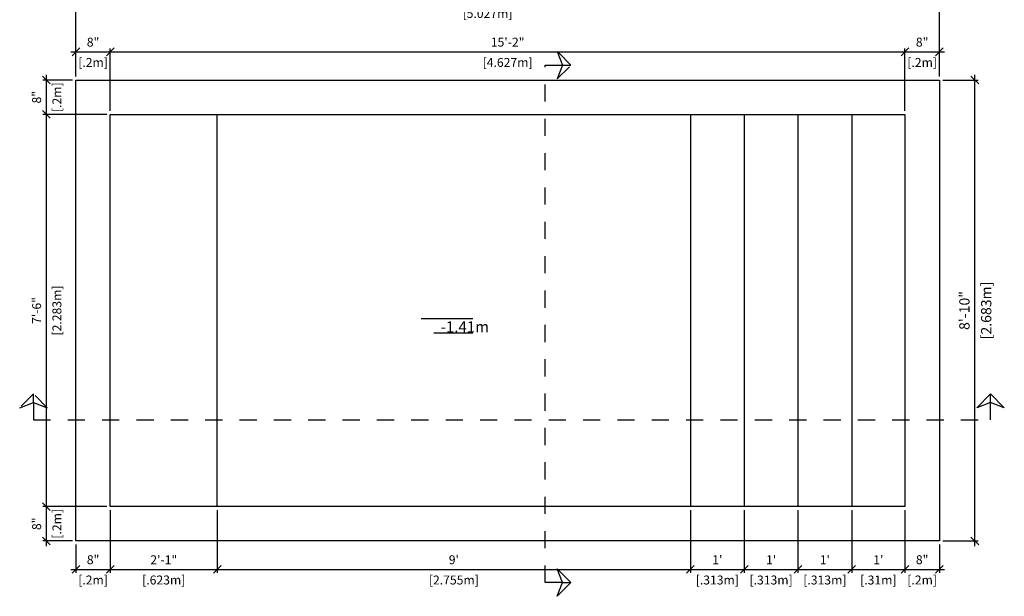
# Model space of a CAD drawing. Units: millimetres. Extents: x 230 to 407, y 107 to 136.
# Drawn here: x 292 to 297, y 130 to 133 of the extents above; entities that cross this region are included whole.
import ezdxf

# ---------------------------------------------------------------- set-up
doc = ezdxf.new("R2010")
doc.units = ezdxf.units.MM
doc.linetypes.add('DASHED', pattern=[0.75, 0.5, -0.25])
for name, color, linetype in [('iGUi_ARESTAS INTERNAS', 2, 'Continuous'), ('iGUi_BORDA EXTERNA', 4, 'Continuous'), ('iGUi_CORTE LONGITUDINAL', 166, 'Continuous'), ('iGUi_CORTE TRANSVERSAL', 116, 'Continuous'), ('iGUi_COTAS', 14, 'Continuous'), ('iGUi_TEXTO', 7, 'Continuous')]:
    doc.layers.add(name, color=color, linetype=linetype)
doc.styles.add('MtXpl_VAGRounded_Lt', font='VAGROUNDED-BOLD-CN.TTF')
doc.styles.get("Standard").update_dxf_attribs({"font": 'arial.ttf'})
doc.dimstyles.new('cota pis 1-75 10', dxfattribs={"dimtxt": 0.06, "dimasz": 0.045, "dimexe": 0.02, "dimexo": 0.02, "dimgap": 0.03, "dimtad": 1, "dimdec": 0, "dimlfac": 39.3701, "dimzin": 4, "dimdsep": 46, "dimlunit": 4, "dimtxsty": 'MtXpl_VAGRounded_Lt', "dimblk": 'OBLIQUE', "dimcen": 2.5, "dimdle": 0.03, "dimclrd": 14, "dimclre": 14, "dimclrt": 15, "dimadec": 0, "dimazin": 0, "dimtfac": 1, "dimtdec": 0, "dimtmove": 0, "dimatfit": 3, "dimldrblk": 'OBLIQUE', "dimfxl": 1, "dimfrac": 1, "dimtolj": 1, "dimtzin": 0, "dimarcsym": 0})

# ---------------------------------------------------------------- blocks, each defined once
blk = doc.blocks.new('_OBLIQUE')
at = {"color": 0, "linetype": 'ByBlock'}
blk.add_line((-0.5, -0.5), (0.5, 0.5), dxfattribs=at)
blk = doc.blocks.new('*D304')
at = {"layer": 'Defpoints', "color": 0, "transparency": 16777216}
for p in [(291.6592, 130.0719), (292.0314, 130.0719), (291.8314, 129.8719)]:
    blk.add_point(p, dxfattribs=at)
at = {"layer": 'iGUi_COTAS', "color": 14, "lineweight": -2, "transparency": 16777216}
for p, q in [((291.6592, 129.8419), (291.6592, 130.1019)), ((292.0114, 130.0719), (291.6392, 130.0719)), ((291.8114, 129.8719), (291.6392, 129.8719))]:
    blk.add_line(p, q, dxfattribs=at)
at = {"layer": 'iGUi_COTAS', "color": 14, "lineweight": -2, "transparency": 16777216, "xscale": 0.045, "yscale": 0.045, "zscale": 0.045}
for p, rotation in [((291.6592, 130.0719), 90), ((291.6592, 129.8719), 270)]:
    blk.add_blockref('_OBLIQUE', p, dxfattribs=dict(at, rotation=rotation))
at = {"layer": 'iGUi_COTAS', "color": 15, "transparency": 16777216, "char_height": 0.052, "attachment_point": 5, "rotation": 90, "style": 'MtXpl_VAGRounded_Lt'}
for s, insert in [('\\A1;[.2m]', (291.7207, 129.9719)), ('\\A1;8"', (291.6027, 129.9719))]:
    blk.add_mtext(s, dxfattribs=dict(at, insert=insert))
blk = doc.blocks.new('*D282')
at = {"layer": 'Defpoints', "color": 0, "transparency": 16777216}
for p in [(291.6592, 132.3549), (292.0314, 132.3549), (292.0314, 130.0719)]:
    blk.add_point(p, dxfattribs=at)
at = {"layer": 'iGUi_COTAS', "color": 14, "lineweight": -2, "transparency": 16777216}
for p, q in [((291.6592, 130.0419), (291.6592, 132.3849)), ((292.0114, 132.3549), (291.6392, 132.3549)), ((292.0114, 130.0719), (291.6392, 130.0719))]:
    blk.add_line(p, q, dxfattribs=at)
at = {"layer": 'iGUi_COTAS', "color": 14, "lineweight": -2, "transparency": 16777216, "xscale": 0.045, "yscale": 0.045, "zscale": 0.045}
for p, rotation in [((291.6592, 132.3549), 90), ((291.6592, 130.0719), 270)]:
    blk.add_blockref('_OBLIQUE', p, dxfattribs=dict(at, rotation=rotation))
at = {"layer": 'iGUi_COTAS', "color": 15, "transparency": 16777216, "char_height": 0.052, "attachment_point": 5, "rotation": 90, "style": 'MtXpl_VAGRounded_Lt'}
for s, insert in [('\\A1;[2.283m]', (291.7207, 131.2134)), ('\\A1;7\'-6"', (291.6027, 131.2134))]:
    blk.add_mtext(s, dxfattribs=dict(at, insert=insert))
blk = doc.blocks.new('*D283')
at = {"layer": 'Defpoints', "color": 0, "transparency": 16777216}
for p in [(291.6592, 132.5549), (291.8314, 132.5549), (292.0314, 132.3549)]:
    blk.add_point(p, dxfattribs=at)
at = {"layer": 'iGUi_COTAS', "color": 14, "lineweight": -2, "transparency": 16777216}
for p, q in [((291.8114, 132.5549), (291.6392, 132.5549)), ((291.6592, 132.3249), (291.6592, 132.5849)), ((292.0114, 132.3549), (291.6392, 132.3549))]:
    blk.add_line(p, q, dxfattribs=at)
at = {"layer": 'iGUi_COTAS', "color": 14, "lineweight": -2, "transparency": 16777216, "xscale": 0.045, "yscale": 0.045, "zscale": 0.045}
for p, rotation in [((291.6592, 132.5549), 90), ((291.6592, 132.3549), 270)]:
    blk.add_blockref('_OBLIQUE', p, dxfattribs=dict(at, rotation=rotation))
at = {"layer": 'iGUi_COTAS', "color": 15, "transparency": 16777216, "char_height": 0.052, "attachment_point": 5, "rotation": 90, "style": 'MtXpl_VAGRounded_Lt'}
for s, insert in [('\\A1;8"', (291.6027, 132.4549)), ('\\A1;[.2m]', (291.7207, 132.4549))]:
    blk.add_mtext(s, dxfattribs=dict(at, insert=insert))
blk = doc.blocks.new('*D305')
at = {"layer": 'Defpoints', "color": 0, "transparency": 16777216}
for p in [(292.0314, 130.0719), (291.8314, 129.8719), (292.0314, 129.7064)]:
    blk.add_point(p, dxfattribs=at)
at = {"layer": 'iGUi_COTAS', "color": 14, "lineweight": -2, "transparency": 16777216}
for p, q in [((292.0314, 130.0519), (292.0314, 129.6864)), ((291.8314, 129.8519), (291.8314, 129.6864)), ((291.8014, 129.7064), (292.0614, 129.7064))]:
    blk.add_line(p, q, dxfattribs=at)
at = {"layer": 'iGUi_COTAS', "color": 14, "lineweight": -2, "transparency": 16777216, "xscale": 0.045, "yscale": 0.045, "zscale": 0.045, "rotation": 180}
blk.add_blockref('_OBLIQUE', (291.8314, 129.7064), dxfattribs=at)
at = {"layer": 'iGUi_COTAS', "color": 14, "lineweight": -2, "transparency": 16777216, "xscale": 0.045, "yscale": 0.045, "zscale": 0.045}
blk.add_blockref('_OBLIQUE', (292.0314, 129.7064), dxfattribs=at)
at = {"layer": 'iGUi_COTAS', "color": 15, "transparency": 16777216, "char_height": 0.052, "attachment_point": 5, "style": 'MtXpl_VAGRounded_Lt'}
for s, insert in [('\\A1;8"', (291.9314, 129.7628)), ('\\A1;[.2m]', (291.9314, 129.6448))]:
    blk.add_mtext(s, dxfattribs=dict(at, insert=insert))
blk = doc.blocks.new('*D284')
at = {"layer": 'Defpoints', "color": 0, "transparency": 16777216}
for p in [(292.0314, 130.0719), (292.6544, 130.0719), (292.6544, 129.7064)]:
    blk.add_point(p, dxfattribs=at)
at = {"layer": 'iGUi_COTAS', "color": 14, "lineweight": -2, "transparency": 16777216}
for p, q in [((292.0314, 130.0519), (292.0314, 129.6864)), ((292.6544, 130.0519), (292.6544, 129.6864)), ((292.0014, 129.7064), (292.6844, 129.7064))]:
    blk.add_line(p, q, dxfattribs=at)
at = {"layer": 'iGUi_COTAS', "color": 14, "lineweight": -2, "transparency": 16777216, "xscale": 0.045, "yscale": 0.045, "zscale": 0.045, "rotation": 180}
blk.add_blockref('_OBLIQUE', (292.0314, 129.7064), dxfattribs=at)
at = {"layer": 'iGUi_COTAS', "color": 14, "lineweight": -2, "transparency": 16777216, "xscale": 0.045, "yscale": 0.045, "zscale": 0.045}
blk.add_blockref('_OBLIQUE', (292.6544, 129.7064), dxfattribs=at)
at = {"layer": 'iGUi_COTAS', "color": 15, "transparency": 16777216, "char_height": 0.052, "attachment_point": 5, "style": 'MtXpl_VAGRounded_Lt'}
for s, insert in [('\\A1;2\'-1"', (292.3429, 129.7626)), ('\\A1;[.623m]', (292.3429, 129.6448))]:
    blk.add_mtext(s, dxfattribs=dict(at, insert=insert))
blk = doc.blocks.new('*D306')
at = {"layer": 'Defpoints', "color": 0, "transparency": 16777216}
for p in [(292.6544, 130.0719), (295.4094, 130.0719), (295.4094, 129.7064)]:
    blk.add_point(p, dxfattribs=at)
at = {"layer": 'iGUi_COTAS', "color": 14, "lineweight": -2, "transparency": 16777216}
for p, q in [((292.6544, 130.0519), (292.6544, 129.6864)), ((295.4094, 130.0519), (295.4094, 129.6864)), ((292.6244, 129.7064), (295.4394, 129.7064))]:
    blk.add_line(p, q, dxfattribs=at)
at = {"layer": 'iGUi_COTAS', "color": 14, "lineweight": -2, "transparency": 16777216, "xscale": 0.045, "yscale": 0.045, "zscale": 0.045, "rotation": 180}
blk.add_blockref('_OBLIQUE', (292.6544, 129.7064), dxfattribs=at)
at = {"layer": 'iGUi_COTAS', "color": 14, "lineweight": -2, "transparency": 16777216, "xscale": 0.045, "yscale": 0.045, "zscale": 0.045}
blk.add_blockref('_OBLIQUE', (295.4094, 129.7064), dxfattribs=at)
at = {"layer": 'iGUi_COTAS', "color": 15, "transparency": 16777216, "char_height": 0.052, "attachment_point": 5, "style": 'MtXpl_VAGRounded_Lt'}
for s, insert in [("\\A1;9'", (294.0319, 129.7628)), ('\\A1;[2.755m]', (294.0319, 129.6448))]:
    blk.add_mtext(s, dxfattribs=dict(at, insert=insert))
blk = doc.blocks.new('*D307')
at = {"layer": 'Defpoints', "color": 0, "transparency": 16777216}
for p in [(295.4094, 130.0719), (295.7224, 130.0719), (295.7224, 129.7064)]:
    blk.add_point(p, dxfattribs=at)
at = {"layer": 'iGUi_COTAS', "color": 14, "lineweight": -2, "transparency": 16777216}
for p, q in [((295.4094, 130.0519), (295.4094, 129.6864)), ((295.7224, 130.0519), (295.7224, 129.6864)), ((295.3794, 129.7064), (295.7524, 129.7064))]:
    blk.add_line(p, q, dxfattribs=at)
at = {"layer": 'iGUi_COTAS', "color": 14, "lineweight": -2, "transparency": 16777216, "xscale": 0.045, "yscale": 0.045, "zscale": 0.045, "rotation": 180}
blk.add_blockref('_OBLIQUE', (295.4094, 129.7064), dxfattribs=at)
at = {"layer": 'iGUi_COTAS', "color": 14, "lineweight": -2, "transparency": 16777216, "xscale": 0.045, "yscale": 0.045, "zscale": 0.045}
blk.add_blockref('_OBLIQUE', (295.7224, 129.7064), dxfattribs=at)
at = {"layer": 'iGUi_COTAS', "color": 15, "transparency": 16777216, "char_height": 0.052, "attachment_point": 5, "style": 'MtXpl_VAGRounded_Lt'}
for s, insert in [("\\A1;1'", (295.5659, 129.7626)), ('\\A1;[.313m]', (295.5659, 129.6448))]:
    blk.add_mtext(s, dxfattribs=dict(at, insert=insert))
blk = doc.blocks.new('*D308')
at = {"layer": 'Defpoints', "color": 0, "transparency": 16777216}
for p in [(295.7224, 130.0719), (296.0354, 130.0719), (296.0354, 129.7064)]:
    blk.add_point(p, dxfattribs=at)
at = {"layer": 'iGUi_COTAS', "color": 14, "lineweight": -2, "transparency": 16777216}
for p, q in [((295.7224, 130.0519), (295.7224, 129.6864)), ((296.0354, 130.0519), (296.0354, 129.6864)), ((295.6924, 129.7064), (296.0654, 129.7064))]:
    blk.add_line(p, q, dxfattribs=at)
at = {"layer": 'iGUi_COTAS', "color": 14, "lineweight": -2, "transparency": 16777216, "xscale": 0.045, "yscale": 0.045, "zscale": 0.045, "rotation": 180}
blk.add_blockref('_OBLIQUE', (295.7224, 129.7064), dxfattribs=at)
at = {"layer": 'iGUi_COTAS', "color": 14, "lineweight": -2, "transparency": 16777216, "xscale": 0.045, "yscale": 0.045, "zscale": 0.045}
blk.add_blockref('_OBLIQUE', (296.0354, 129.7064), dxfattribs=at)
at = {"layer": 'iGUi_COTAS', "color": 15, "transparency": 16777216, "char_height": 0.052, "attachment_point": 5, "style": 'MtXpl_VAGRounded_Lt'}
for s, insert in [("\\A1;1'", (295.8789, 129.7626)), ('\\A1;[.313m]', (295.8789, 129.6448))]:
    blk.add_mtext(s, dxfattribs=dict(at, insert=insert))
blk = doc.blocks.new('*D309')
at = {"layer": 'Defpoints', "color": 0, "transparency": 16777216}
for p in [(296.0354, 130.0719), (296.3484, 130.0719), (296.3484, 129.7064)]:
    blk.add_point(p, dxfattribs=at)
at = {"layer": 'iGUi_COTAS', "color": 14, "lineweight": -2, "transparency": 16777216}
for p, q in [((296.0354, 130.0519), (296.0354, 129.6864)), ((296.3484, 130.0519), (296.3484, 129.6864)), ((296.0054, 129.7064), (296.3784, 129.7064))]:
    blk.add_line(p, q, dxfattribs=at)
at = {"layer": 'iGUi_COTAS', "color": 14, "lineweight": -2, "transparency": 16777216, "xscale": 0.045, "yscale": 0.045, "zscale": 0.045, "rotation": 180}
blk.add_blockref('_OBLIQUE', (296.0354, 129.7064), dxfattribs=at)
at = {"layer": 'iGUi_COTAS', "color": 14, "lineweight": -2, "transparency": 16777216, "xscale": 0.045, "yscale": 0.045, "zscale": 0.045}
blk.add_blockref('_OBLIQUE', (296.3484, 129.7064), dxfattribs=at)
at = {"layer": 'iGUi_COTAS', "color": 15, "transparency": 16777216, "char_height": 0.052, "attachment_point": 5, "style": 'MtXpl_VAGRounded_Lt'}
for s, insert in [("\\A1;1'", (296.1919, 129.7626)), ('\\A1;[.313m]', (296.1919, 129.6448))]:
    blk.add_mtext(s, dxfattribs=dict(at, insert=insert))
blk = doc.blocks.new('*D310')
at = {"layer": 'Defpoints', "color": 0, "transparency": 16777216}
for p in [(296.3484, 130.0719), (296.6584, 130.0719), (296.6584, 129.7064)]:
    blk.add_point(p, dxfattribs=at)
at = {"layer": 'iGUi_COTAS', "color": 14, "lineweight": -2, "transparency": 16777216}
for p, q in [((296.3484, 130.0519), (296.3484, 129.6864)), ((296.6584, 130.0519), (296.6584, 129.6864)), ((296.3184, 129.7064), (296.6884, 129.7064))]:
    blk.add_line(p, q, dxfattribs=at)
at = {"layer": 'iGUi_COTAS', "color": 14, "lineweight": -2, "transparency": 16777216, "xscale": 0.045, "yscale": 0.045, "zscale": 0.045, "rotation": 180}
blk.add_blockref('_OBLIQUE', (296.3484, 129.7064), dxfattribs=at)
at = {"layer": 'iGUi_COTAS', "color": 14, "lineweight": -2, "transparency": 16777216, "xscale": 0.045, "yscale": 0.045, "zscale": 0.045}
blk.add_blockref('_OBLIQUE', (296.6584, 129.7064), dxfattribs=at)
at = {"layer": 'iGUi_COTAS', "color": 15, "transparency": 16777216, "char_height": 0.052, "attachment_point": 5, "style": 'MtXpl_VAGRounded_Lt'}
for s, insert in [("\\A1;1'", (296.5034, 129.7626)), ('\\A1;[.31m]', (296.5034, 129.6448))]:
    blk.add_mtext(s, dxfattribs=dict(at, insert=insert))
blk = doc.blocks.new('*D285')
at = {"layer": 'Defpoints', "color": 0, "transparency": 16777216}
for p in [(296.6584, 130.0719), (296.8584, 129.8719), (296.8584, 129.7064)]:
    blk.add_point(p, dxfattribs=at)
at = {"layer": 'iGUi_COTAS', "color": 14, "lineweight": -2, "transparency": 16777216}
for p, q in [((296.6584, 130.0519), (296.6584, 129.6864)), ((296.8584, 129.8519), (296.8584, 129.6864)), ((296.6284, 129.7064), (296.8884, 129.7064))]:
    blk.add_line(p, q, dxfattribs=at)
at = {"layer": 'iGUi_COTAS', "color": 14, "lineweight": -2, "transparency": 16777216, "xscale": 0.045, "yscale": 0.045, "zscale": 0.045, "rotation": 180}
blk.add_blockref('_OBLIQUE', (296.6584, 129.7064), dxfattribs=at)
at = {"layer": 'iGUi_COTAS', "color": 14, "lineweight": -2, "transparency": 16777216, "xscale": 0.045, "yscale": 0.045, "zscale": 0.045}
blk.add_blockref('_OBLIQUE', (296.8584, 129.7064), dxfattribs=at)
at = {"layer": 'iGUi_COTAS', "color": 15, "transparency": 16777216, "char_height": 0.052, "attachment_point": 5, "style": 'MtXpl_VAGRounded_Lt'}
for s, insert in [('\\A1;8"', (296.7584, 129.7628)), ('\\A1;[.2m]', (296.7584, 129.6448))]:
    blk.add_mtext(s, dxfattribs=dict(at, insert=insert))
blk = doc.blocks.new('*D286')
at = {"layer": 'Defpoints', "color": 0, "transparency": 16777216}
for p in [(296.8584, 132.5549), (297.0649, 132.5549), (296.8584, 129.8719)]:
    blk.add_point(p, dxfattribs=at)
at = {"layer": 'iGUi_COTAS', "color": 14, "lineweight": -2, "transparency": 16777216}
for p, q in [((296.8784, 132.5549), (297.0849, 132.5549)), ((297.0649, 129.8419), (297.0649, 132.5849)), ((296.8784, 129.8719), (297.0849, 129.8719))]:
    blk.add_line(p, q, dxfattribs=at)
at = {"layer": 'iGUi_COTAS', "color": 14, "lineweight": -2, "transparency": 16777216, "xscale": 0.045, "yscale": 0.045, "zscale": 0.045}
for p, rotation in [((297.0649, 132.5549), 90), ((297.0649, 129.8719), 270)]:
    blk.add_blockref('_OBLIQUE', p, dxfattribs=dict(at, rotation=rotation))
at = {"layer": 'iGUi_COTAS', "color": 15, "transparency": 16777216, "char_height": 0.06, "attachment_point": 5, "rotation": 90, "style": 'MtXpl_VAGRounded_Lt'}
for s, insert in [('\\A1;[2.683m]', (297.1313, 131.2134)), ('\\A1;8\'-10"', (297.0044, 131.2134))]:
    blk.add_mtext(s, dxfattribs=dict(at, insert=insert))
blk = doc.blocks.new('*D287')
at = {"layer": 'Defpoints', "color": 0, "transparency": 16777216}
for p in [(296.8584, 133.0038), (291.8314, 132.5549), (296.8584, 132.5549)]:
    blk.add_point(p, dxfattribs=at)
at = {"layer": 'iGUi_COTAS', "color": 14, "lineweight": -2, "transparency": 16777216}
for p, q in [((291.8014, 133.0038), (296.8884, 133.0038)), ((291.8314, 132.5749), (291.8314, 133.0238)), ((296.8584, 132.5749), (296.8584, 133.0238))]:
    blk.add_line(p, q, dxfattribs=at)
at = {"layer": 'iGUi_COTAS', "color": 14, "lineweight": -2, "transparency": 16777216, "xscale": 0.045, "yscale": 0.045, "zscale": 0.045, "rotation": 180}
blk.add_blockref('_OBLIQUE', (291.8314, 133.0038), dxfattribs=at)
at = {"layer": 'iGUi_COTAS', "color": 14, "lineweight": -2, "transparency": 16777216, "xscale": 0.045, "yscale": 0.045, "zscale": 0.045}
blk.add_blockref('_OBLIQUE', (296.8584, 133.0038), dxfattribs=at)
at = {"layer": 'iGUi_COTAS', "color": 15, "transparency": 16777216, "char_height": 0.052, "attachment_point": 5, "style": 'MtXpl_VAGRounded_Lt'}
for s, insert in [('\\A1;16\'-6"', (294.2279, 133.0602)), ('\\A1;[5.027m]', (294.2279, 132.9422))]:
    blk.add_mtext(s, dxfattribs=dict(at, insert=insert))
blk = doc.blocks.new('*D288')
at = {"layer": 'Defpoints', "color": 0, "transparency": 16777216}
for p in [(292.0314, 132.7189), (291.8314, 132.5549), (292.0314, 132.3549)]:
    blk.add_point(p, dxfattribs=at)
at = {"layer": 'iGUi_COTAS', "color": 14, "lineweight": -2, "transparency": 16777216}
for p, q in [((291.8014, 132.7189), (292.0614, 132.7189)), ((291.8314, 132.5749), (291.8314, 132.7389)), ((292.0314, 132.3749), (292.0314, 132.7389))]:
    blk.add_line(p, q, dxfattribs=at)
at = {"layer": 'iGUi_COTAS', "color": 14, "lineweight": -2, "transparency": 16777216, "xscale": 0.045, "yscale": 0.045, "zscale": 0.045, "rotation": 180}
blk.add_blockref('_OBLIQUE', (291.8314, 132.7189), dxfattribs=at)
at = {"layer": 'iGUi_COTAS', "color": 14, "lineweight": -2, "transparency": 16777216, "xscale": 0.045, "yscale": 0.045, "zscale": 0.045}
blk.add_blockref('_OBLIQUE', (292.0314, 132.7189), dxfattribs=at)
at = {"layer": 'iGUi_COTAS', "color": 15, "transparency": 16777216, "char_height": 0.052, "attachment_point": 5, "style": 'MtXpl_VAGRounded_Lt'}
for s, insert in [('\\A1;8"', (291.9314, 132.7754)), ('\\A1;[.2m]', (291.9314, 132.6573))]:
    blk.add_mtext(s, dxfattribs=dict(at, insert=insert))
blk = doc.blocks.new('*D289')
at = {"layer": 'Defpoints', "color": 0, "transparency": 16777216}
for p in [(296.6584, 132.7189), (292.0314, 132.3549), (296.6584, 132.3549)]:
    blk.add_point(p, dxfattribs=at)
at = {"layer": 'iGUi_COTAS', "color": 14, "lineweight": -2, "transparency": 16777216}
for p, q in [((292.0014, 132.7189), (296.6884, 132.7189)), ((292.0314, 132.3749), (292.0314, 132.7389)), ((296.6584, 132.3749), (296.6584, 132.7389))]:
    blk.add_line(p, q, dxfattribs=at)
at = {"layer": 'iGUi_COTAS', "color": 14, "lineweight": -2, "transparency": 16777216, "xscale": 0.045, "yscale": 0.045, "zscale": 0.045, "rotation": 180}
blk.add_blockref('_OBLIQUE', (292.0314, 132.7189), dxfattribs=at)
at = {"layer": 'iGUi_COTAS', "color": 14, "lineweight": -2, "transparency": 16777216, "xscale": 0.045, "yscale": 0.045, "zscale": 0.045}
blk.add_blockref('_OBLIQUE', (296.6584, 132.7189), dxfattribs=at)
at = {"layer": 'iGUi_COTAS', "color": 15, "transparency": 16777216, "char_height": 0.052, "attachment_point": 5, "style": 'MtXpl_VAGRounded_Lt'}
for s, insert in [('\\A1;15\'-2"', (294.3449, 132.7753)), ('\\A1;[4.627m]', (294.3449, 132.6573))]:
    blk.add_mtext(s, dxfattribs=dict(at, insert=insert))
blk = doc.blocks.new('*D290')
at = {"layer": 'Defpoints', "color": 0, "transparency": 16777216}
for p in [(296.8584, 132.7189), (296.8584, 132.5549), (296.6584, 132.3549)]:
    blk.add_point(p, dxfattribs=at)
at = {"layer": 'iGUi_COTAS', "color": 14, "lineweight": -2, "transparency": 16777216}
for p, q in [((296.6284, 132.7189), (296.8884, 132.7189)), ((296.6584, 132.3749), (296.6584, 132.7389)), ((296.8584, 132.5749), (296.8584, 132.7389))]:
    blk.add_line(p, q, dxfattribs=at)
at = {"layer": 'iGUi_COTAS', "color": 14, "lineweight": -2, "transparency": 16777216, "xscale": 0.045, "yscale": 0.045, "zscale": 0.045, "rotation": 180}
blk.add_blockref('_OBLIQUE', (296.6584, 132.7189), dxfattribs=at)
at = {"layer": 'iGUi_COTAS', "color": 14, "lineweight": -2, "transparency": 16777216, "xscale": 0.045, "yscale": 0.045, "zscale": 0.045}
blk.add_blockref('_OBLIQUE', (296.8584, 132.7189), dxfattribs=at)
at = {"layer": 'iGUi_COTAS', "color": 15, "transparency": 16777216, "char_height": 0.052, "attachment_point": 5, "style": 'MtXpl_VAGRounded_Lt'}
for s, insert in [('\\A1;8"', (296.7584, 132.7754)), ('\\A1;[.2m]', (296.7584, 132.6573))]:
    blk.add_mtext(s, dxfattribs=dict(at, insert=insert))

msp = doc.modelspace()

# ---------------------------------------------------------------- linework, layer by layer
at = {"layer": 'iGUi_ARESTAS INTERNAS'}
for p, q in [((292.0314, 132.3549), (296.6584, 132.3549)), ((292.0314, 130.0719), (292.0314, 132.3549)), ((292.6544, 130.0719), (292.6544, 132.3549)), ((295.4094, 132.3549), (295.4094, 130.0719)), ((295.7224, 132.3549), (295.7224, 130.0719)), ((296.0354, 132.3549), (296.0354, 130.0719)), ((296.3484, 132.3549), (296.3484, 130.0719)), ((296.6584, 132.3549), (296.6584, 130.0719)), ((296.6584, 130.0719), (292.0314, 130.0719))]:
    msp.add_line(p, q, dxfattribs=at)
at = {"layer": 'iGUi_BORDA EXTERNA'}
for p, q in [((291.8314, 132.5549), (296.8584, 132.5549)), ((291.8314, 129.8719), (291.8314, 132.5549)), ((296.8584, 132.5549), (296.8584, 129.8719)), ((296.8584, 129.8719), (291.8314, 129.8719))]:
    msp.add_line(p, q, dxfattribs=at)
at = {"layer": 'iGUi_CORTE LONGITUDINAL', "ltscale": 5}
for p, q in [((291.5841, 130.6777), (291.5841, 130.7277)), ((297.1567, 130.6777), (297.1567, 130.7277))]:
    msp.add_line(p, q, dxfattribs=at)
at = {"layer": 'iGUi_CORTE LONGITUDINAL', "linetype": 'DASHED', "ltscale": 0.2}
msp.add_lwpolyline([(291.5841, 130.7277), (291.5041, 130.6477), (291.5841, 130.6777), (291.6641, 130.6477)], close=True, dxfattribs=at)
at = {"layer": 'iGUi_CORTE LONGITUDINAL', "linetype": 'DASHED', "ltscale": 5}
msp.add_lwpolyline([(297.1567, 130.7277), (297.2367, 130.6477), (297.1567, 130.6777), (297.0767, 130.6477)], close=True, dxfattribs=at)
at = {"layer": 'iGUi_CORTE LONGITUDINAL', "linetype": 'DASHED', "ltscale": 0.2}
msp.add_lwpolyline([(291.5842, 130.6777), (291.5842, 130.5777), (297.1567, 130.5777), (297.1567, 130.6777)], dxfattribs=at)
at = {"layer": 'iGUi_CORTE TRANSVERSAL', "linetype": 'DASHED', "ltscale": 0.2}
msp.add_line((294.6635, 132.6417), (294.7135, 132.6417), dxfattribs=at)
at = {"layer": 'iGUi_CORTE TRANSVERSAL', "ltscale": 5}
msp.add_line((294.6635, 129.63), (294.7135, 129.63), dxfattribs=at)
at = {"layer": 'iGUi_CORTE TRANSVERSAL', "linetype": 'DASHED', "ltscale": 0.2}
msp.add_lwpolyline([(294.7135, 132.6417), (294.6335, 132.7217), (294.6635, 132.6417), (294.6335, 132.5617)], close=True, dxfattribs=at)
msp.add_lwpolyline([(294.6635, 129.6298), (294.5635, 129.6298), (294.5635, 132.6414), (294.6635, 132.6414)], dxfattribs=at)
at = {"layer": 'iGUi_CORTE TRANSVERSAL', "linetype": 'DASHED', "ltscale": 5}
msp.add_lwpolyline([(294.7135, 129.63), (294.6335, 129.55), (294.6635, 129.63), (294.6335, 129.71)], close=True, dxfattribs=at)
at = {"layer": 'iGUi_TEXTO'}
for p, q in [((293.8408, 131.1668), (294.1428, 131.1668)), ((293.9145, 131.0827), (294.1428, 131.0827))]:
    msp.add_line(p, q, dxfattribs=at)

# ---------------------------------------------------------------- texts
at = {"layer": 'iGUi_TEXTO', "attachment_point": 1}
for s, insert, char_height, width in [('{\\fVAGRounded-Bold Cn|b0|i0|c0|p2;-4\'-8"}', (293.9681, 131.251), 0.08, 8.526512829121203e-15), ('{\\fVAGRounded-Bold Cn|b0|i0|c0|p2;-1.41m}', (293.9558, 131.1505), 0.064, 0.16042)]:
    msp.add_mtext(s, dxfattribs=dict(at, insert=insert, char_height=char_height, width=width))

# ---------------------------------------------------------------- dimensions: what is measured, and where the dimension line sits
at = {"layer": 'iGUi_COTAS'}
for base, p1, p2, picture, middle in [((296.8584, 133.0038), (291.8314, 132.5549), (296.8584, 132.5549), '*D287', (294.2279, 133.0038)), ((292.0314, 132.7189), (291.8314, 132.5549), (292.0314, 132.3549), '*D288', (291.9314, 132.7189)), ((296.6584, 132.7189), (292.0314, 132.3549), (296.6584, 132.3549), '*D289', (294.3449, 132.7189)), ((296.8584, 132.7189), (296.6584, 132.3549), (296.8584, 132.5549), '*D290', (296.7584, 132.7189)), ((292.0314, 129.7064), (291.8314, 129.8719), (292.0314, 130.0719), '*D305', (291.9314, 129.7064)), ((295.7224, 129.7064), (295.4094, 130.0719), (295.7224, 130.0719), '*D307', (295.5659, 129.7064)), ((296.0354, 129.7064), (295.7224, 130.0719), (296.0354, 130.0719), '*D308', (295.8789, 129.7064)), ((296.3484, 129.7064), (296.0354, 130.0719), (296.3484, 130.0719), '*D309', (296.1919, 129.7064)), ((296.8584, 129.7064), (296.6584, 130.0719), (296.8584, 129.8719), '*D285', (296.7584, 129.7064))]:
    dim = msp.add_linear_dim(base=base, p1=p1, p2=p2, dimstyle='cota pis 1-75 10', override={"dimtxt": 0.052, "dimpost": '\\X'}, dxfattribs=at)
    dim.commit()
    dim.dimension.update_dxf_attribs({"geometry": picture, "text_midpoint": middle, "dimtype": 160})
for base, p1, p2, override, picture, middle in [((291.6592, 132.5549), (292.0314, 132.3549), (291.8314, 132.5549), {"dimtxt": 0.052, "dimpost": '\\X'}, '*D283', (291.6592, 132.4549)), ((297.0649, 132.5549), (296.8584, 129.8719), (296.8584, 132.5549), {"dimpost": '\\X'}, '*D286', (297.0649, 131.2134)), ((291.6592, 130.0719), (291.8314, 129.8719), (292.0314, 130.0719), {"dimtxt": 0.052, "dimpost": '\\X'}, '*D304', (291.6592, 129.9719))]:
    dim = msp.add_linear_dim(base=base, p1=p1, p2=p2, angle=270, dimstyle='cota pis 1-75 10', override=override, dxfattribs=at)
    dim.commit()
    dim.dimension.update_dxf_attribs({"geometry": picture, "text_midpoint": middle, "dimtype": 160})
dim = msp.add_linear_dim(base=(291.6592, 132.3549), p1=(292.0314, 130.0719), p2=(292.0314, 132.3549), angle=270, dimstyle='cota pis 1-75 10', override={"dimtxt": 0.052, "dimpost": '\\X'}, dxfattribs=at)
dim.commit()
dim.dimension.update_dxf_attribs({"geometry": '*D282', "text_midpoint": (291.6592, 131.2134)})
for base, p1, p2, picture, middle in [((292.6544, 129.7064), (292.0314, 130.0719), (292.6544, 130.0719), '*D284', (292.3429, 129.7064)), ((295.4094, 129.7064), (292.6544, 130.0719), (295.4094, 130.0719), '*D306', (294.0319, 129.7064)), ((296.6584, 129.7064), (296.3484, 130.0719), (296.6584, 130.0719), '*D310', (296.5034, 129.7064))]:
    dim = msp.add_linear_dim(base=base, p1=p1, p2=p2, dimstyle='cota pis 1-75 10', override={"dimtxt": 0.052, "dimpost": '\\X'}, dxfattribs=at)
    dim.commit()
    dim.dimension.update_dxf_attribs({"geometry": picture, "text_midpoint": middle})

doc.saveas('drawing.dxf')
